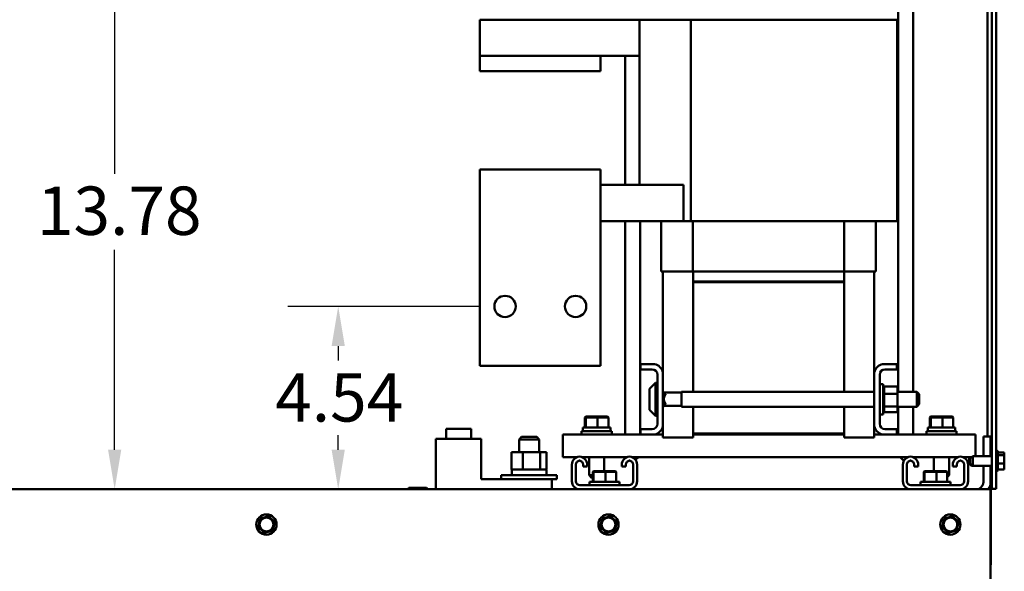
# Model space of a CAD drawing. Units: inches. Extents: x 0.05 to 2.15, y 0.02 to 1.67.
# Drawn here: x 1.43 to 1.67, y 0.6 to 0.74 of the extents above; entities that cross this region are included whole.
import ezdxf

# ---------------------------------------------------------------- set-up
doc = ezdxf.new("R2010")
doc.units = ezdxf.units.IN
doc.header["$LTSCALE"] = 0.1
doc.header["$MEASUREMENT"] = 0
doc.layers.add('Dimension (ANSI)', color=7, linetype='Continuous', lineweight=25)
doc.layers.add('Visible (ANSI)', color=7, linetype='Continuous', lineweight=50)
doc.styles.add('Note Text (ANSI)', font='tahoma.ttf')
doc.dimstyles.new('Default (ANSI)', dxfattribs={"dimscale": 0.1, "dimtxt": 0.1200000047683716, "dimasz": 0.0984251946210861, "dimexe": 0.125, "dimexo": 0.0625, "dimgap": 0.031496062992126, "dimtad": 0, "dimtih": 1, "dimtoh": 1, "dimrnd": 1e-08, "dimzin": 0, "dimdsep": 46, "dimtxsty": 'Note Text (ANSI)', "dimcen": 0.09, "dimdle": 0.3937007874015748, "dimclrd": 256, "dimclre": 256, "dimclrt": 256, "dimadec": 0, "dimazin": 1, "dimtfac": 1, "dimtofl": 0, "dimtmove": 0, "dimatfit": 3, "dimfxl": 1, "dimtolj": 1, "dimtzin": 4, "dimlwd": -1, "dimlwe": -1, "dimarcsym": 0})

# ---------------------------------------------------------------- blocks, each defined once
blk = doc.blocks.new('*D47')
at = {"layer": 'Defpoints', "color": 0, "transparency": 16777216}
for p in [(1.504262043805544, 0.66838755285362), (1.545704707875859, 0.66838755285362), (1.504262043805544, 0.6229875528536195)]:
    blk.add_point(p, dxfattribs=at)
at = {"layer": 'Dimension (ANSI)', "transparency": 16777216}
for p, q in [((1.539454707875859, 0.66838755285362), (1.491762043805544, 0.66838755285362)), ((1.504262043805544, 0.6585450333915112), (1.504262043805544, 0.6549620754464489)), ((1.504262043805544, 0.632830072315728), (1.504262043805544, 0.6364130302607914))]:
    blk.add_line(p, q, dxfattribs=at)
for points in [[(1.502621623895193, 0.6585450333915112), (1.505902463715895, 0.6585450333915112), (1.504262043805544, 0.66838755285362)], [(1.502621623895193, 0.632830072315728), (1.505902463715895, 0.632830072315728), (1.504262043805544, 0.6229875528536195)]]:
    blk.add_solid(points, dxfattribs=at)
at = {"layer": 'Dimension (ANSI)', "transparency": 16777216, "insert": (1.488615300504503, 0.6518124691472357), "char_height": 0.0120000004768372, "attachment_point": 1, "style": 'Note Text (ANSI)'}
blk.add_mtext('\\A1;4.54', dxfattribs=at)
blk = doc.blocks.new('*D48')
at = {"layer": 'Defpoints', "color": 0, "transparency": 16777216}
for p in [(1.448738260673098, 0.7607875528536197), (1.545704707875843, 0.7607875528536197), (1.448738260673098, 0.6229875528536195)]:
    blk.add_point(p, dxfattribs=at)
at = {"layer": 'Dimension (ANSI)', "transparency": 16777216}
for p, q in [((1.539454707875844, 0.7607875528536197), (1.436238260673098, 0.7607875528536197)), ((1.448738260673098, 0.750945033391511), (1.448738260673098, 0.7013111687638859)), ((1.448738260673098, 0.632830072315728), (1.448738260673098, 0.6824639369433536))]:
    blk.add_line(p, q, dxfattribs=at)
for points in [[(1.447097840762746, 0.750945033391511), (1.450378680583449, 0.750945033391511), (1.448738260673098, 0.7607875528536197)], [(1.447097840762746, 0.632830072315728), (1.450378680583449, 0.632830072315728), (1.448738260673098, 0.6229875528536195)]]:
    blk.add_solid(points, dxfattribs=at)
at = {"layer": 'Dimension (ANSI)', "transparency": 16777216, "insert": (1.429428656269649, 0.6981615624646726), "char_height": 0.0120000004768372, "attachment_point": 1, "style": 'Note Text (ANSI)'}
blk.add_mtext('\\A1;13.78', dxfattribs=at)

msp = doc.modelspace()

# ---------------------------------------------------------------- linework, layer by layer
at = {"layer": 'Visible (ANSI)'}
for p, q in [((1.66658700487695, 0.6231375528536206), (1.66658700487695, 1.010921018081136)), ((1.66763300487695, 1.010921018081136), (1.66763300487695, 0.6231375528536206)), ((1.66554100487685, 0.6361125528536195), (1.66554100487685, 0.8162325528536204)), ((1.647072004876906, 0.7806431773095852), (1.647072004876906, 0.6471725528536194)), ((1.643322004876906, 0.7738375528536193), (1.643322004876906, 0.6471725528536194)), ((1.579099287229931, 0.7395875528536192), (1.539404707875844, 0.7395875528536192)), ((1.539404707875844, 0.7395875528536192), (1.539404707875844, 0.7305875528536192)), ((1.579099287229943, 0.7395875528536191), (1.579099287229943, 0.6985875528536196)), ((1.583614477085226, 0.7395875528536191), (1.579099287229943, 0.7395875528536191)), ((1.583614477085225, 0.7395875528536191), (1.591850519066328, 0.7395875528536191)), ((1.591850519066328, 0.7395875528536191), (1.591850519066326, 0.6895875528536194)), ((1.591850519066328, 0.7395875528536191), (1.629850949285191, 0.7395875528536191)), ((1.630739283105186, 0.7395875528536191), (1.629850949285191, 0.7395875528536191)), ((1.630739283105186, 0.7395875528536191), (1.638534200557755, 0.7395875528536191)), ((1.643049390412425, 0.7395875528536191), (1.638534200557755, 0.7395875528536191)), ((1.643049390412425, 0.7395875528536191), (1.643049390412425, 0.6895875528536194)), ((1.539404707875848, 0.7305875528536192), (1.569404707875848, 0.7305875528536192)), ((1.539404707875848, 0.7305875528536192), (1.539404707875848, 0.7267875528536193)), ((1.579099287229931, 0.7305875528536192), (1.569404707875844, 0.7305875528536192)), ((1.569404707875848, 0.7267875528536193), (1.569404707875848, 0.7305875528536192)), ((1.575522004876907, 0.7305875528536196), (1.575522004876907, 0.6985875528536196)), ((1.569404707875848, 0.7267875528536193), (1.539404707875848, 0.7267875528536193)), ((1.539404707875859, 0.6947875528536195), (1.539404707875855, 0.7023875528536193)), ((1.539404707875855, 0.7023875528536193), (1.569404707875855, 0.7023875528536193)), ((1.569404707875855, 0.7023875528536193), (1.569404707875858, 0.6947875528536195)), ((1.569404707875858, 0.6985875528536193), (1.59001799518956, 0.6985875528536196)), ((1.59001799518956, 0.6895875528536194), (1.59001799518956, 0.6985875528536196)), ((1.539404707875859, 0.6947875528536195), (1.539404707875858, 0.6536875528536197)), ((1.569404707875858, 0.6536875528536197), (1.569404707875858, 0.6947875528536195)), ((1.569404707875857, 0.6895875528536194), (1.59001799518956, 0.6895875528536194)), ((1.575522004876907, 0.6895875528536194), (1.575522004876907, 0.6365875528536197)), ((1.579272004876906, 0.6895875528536194), (1.579272004876906, 0.6365875528536197)), ((1.58449700487692, 0.6770875528536195), (1.58449700487692, 0.68958755285362)), ((1.59001799518956, 0.6895875528536194), (1.591850519066326, 0.6895875528536194)), ((1.591850519066326, 0.6895875528536194), (1.62985094928519, 0.6895875528536194)), ((1.592363899864801, 0.6770875528536195), (1.592363899864801, 0.68958755285362)), ((1.630739283105186, 0.6895875528536194), (1.62985094928519, 0.6895875528536194)), ((1.629930109889039, 0.6770875528536195), (1.62993010988904, 0.68958755285362)), ((1.630739283105186, 0.6895875528536194), (1.638534200557755, 0.6895875528536194)), ((1.637797004876919, 0.6770875528536195), (1.63779700487692, 0.68958755285362)), ((1.643049390412425, 0.6895875528536194), (1.638534200557755, 0.6895875528536194)), ((1.584831245281999, 0.6770875528536195), (1.58449700487692, 0.6770875528536195)), ((1.584831245281999, 0.6770875528536195), (1.592363899864801, 0.6770875528536195)), ((1.58489700487692, 0.6770875528536195), (1.58489700487692, 0.6520135917215432)), ((1.592363899864801, 0.6770875528536195), (1.629930109889039, 0.6770875528536195)), ((1.59239700487692, 0.6745875528536195), (1.59239700487692, 0.6770875528536195)), ((1.62989700487692, 0.6770875528536195), (1.62989700487692, 0.6745875528536195)), ((1.629930109889039, 0.6770875528536195), (1.637462764471842, 0.6770875528536195)), ((1.63739700487692, 0.6770875528536195), (1.63739700487692, 0.6520135917215433)), ((1.637797004876919, 0.6770875528536195), (1.637462764471842, 0.6770875528536195)), ((1.59239700487692, 0.6745875528536195), (1.62989700487692, 0.6745875528536195)), ((1.59239700487692, 0.6745875528536197), (1.62959700487692, 0.6745875528536197)), ((1.59239700487692, 0.6745875528536197), (1.59239700487692, 0.6743875528536197)), ((1.59239700487692, 0.6743875528536197), (1.62959700487692, 0.6743875528536197)), ((1.59239700487692, 0.6743875528536197), (1.62989700487692, 0.6743875528536197)), ((1.59239700487692, 0.6471725528536197), (1.59239700487692, 0.6743875528536197)), ((1.62959700487692, 0.6745875528536197), (1.62959700487692, 0.6743875528536197)), ((1.629897004876919, 0.6745875528536195), (1.629897004876919, 0.67438755285362)), ((1.62989700487692, 0.6743875528536197), (1.62989700487692, 0.6471725528536197)), ((1.539404707875858, 0.6536875528536197), (1.569404707875858, 0.6536875528536197)), ((1.579297004876923, 0.6527475528536197), (1.579297004876923, 0.6540875528536197)), ((1.579297004876923, 0.6540875528536197), (1.582823043744846, 0.6540875528536197)), ((1.639470966008999, 0.6540875528536196), (1.642997004876924, 0.6540875528536196)), ((1.642997004876924, 0.6540875528536196), (1.642997004876924, 0.6527475528536196)), ((1.582257004876924, 0.6527475528536197), (1.579297004876923, 0.6527475528536197)), ((1.583557004876922, 0.6392275528536198), (1.583557004876922, 0.6514475528536198)), ((1.584897004876922, 0.652013591721543), (1.584897004876922, 0.6386615139856965)), ((1.637397004876924, 0.6386615139856966), (1.637397004876924, 0.652013591721543)), ((1.638737004876924, 0.6514475528536198), (1.638737004876924, 0.6392275528536198)), ((1.642997004876924, 0.6527475528536196), (1.640037004876924, 0.6527475528536197)), ((1.58173274080821, 0.6481282887849078), (1.58305700487692, 0.6494525528536196)), ((1.58305700487692, 0.6494525528536196), (1.58305700487692, 0.64122255285362)), ((1.583557004876921, 0.6494525528536196), (1.58305700487692, 0.6494525528536196)), ((1.638737004876921, 0.6490875528536196), (1.639587004876921, 0.6490875528536196)), ((1.639587004876921, 0.6490875528536196), (1.639587004876921, 0.6415875528536197)), ((1.639847004876921, 0.6485681159691558), (1.639587004876921, 0.6485681159691558)), ((1.639847004876921, 0.6485672245596242), (1.639587004876921, 0.6485672245596242)), ((1.639847004876921, 0.6484908305087613), (1.639587004876921, 0.6484908305087613)), ((1.639847004876921, 0.6484839410313042), (1.639587004876921, 0.6484839410313042)), ((1.639847004876921, 0.6482923663564583), (1.639587004876921, 0.6482923663564583)), ((1.639847004876921, 0.648279743569831), (1.639587004876921, 0.648279743569831)), ((1.639847004876921, 0.6485681159691558), (1.639847004876921, 0.6485672245596242)), ((1.639847004876921, 0.6485319283976542), (1.639847004876921, 0.6485672245596242)), ((1.639847004876921, 0.6485319283976541), (1.639847004876921, 0.6484908305087613)), ((1.643137004876921, 0.6485319283976541), (1.639847004876921, 0.6485319283976541)), ((1.639847004876921, 0.6484908305087612), (1.639847004876921, 0.6484839410313042)), ((1.639847004876921, 0.6482923663564581), (1.639847004876921, 0.6484839410313042)), ((1.639847004876921, 0.6482923663564583), (1.639847004876921, 0.648279743569831)), ((1.639847004876921, 0.6479803503783196), (1.639847004876921, 0.6482797435698308)), ((1.643137004876922, 0.6467165694479897), (1.643137004876921, 0.6485319283976541)), ((1.581557004876921, 0.6429710809910435), (1.581557004876921, 0.6477040247161959)), ((1.584897004876921, 0.6471725528536199), (1.584957004876921, 0.6471725528536199)), ((1.585557004876921, 0.6465725528536196), (1.584957004876921, 0.6471725528536199)), ((1.584957004876921, 0.6471725528536199), (1.584957004876921, 0.6435025528536197)), ((1.589477004876921, 0.6469875528536198), (1.585142004876921, 0.6469875528536198)), ((1.585557004876921, 0.646431753475078), (1.585557004876921, 0.6465725528536196)), ((1.589477004876921, 0.6471725528536199), (1.589477004876921, 0.6435025528536197)), ((1.589477004876921, 0.6471725528536199), (1.637397004876921, 0.6471725528536197)), ((1.639847004876922, 0.6479803503783196), (1.639587004876921, 0.6479803503783196)), ((1.639847004876922, 0.647962479369133), (1.639587004876921, 0.647962479369133)), ((1.639847004876922, 0.6475667731734048), (1.639587004876922, 0.6475667731734048)), ((1.639847004876922, 0.6475443407145198), (1.639587004876922, 0.6475443407145198)), ((1.639847004876922, 0.6470675282817618), (1.639587004876922, 0.6470675282817618)), ((1.639847004876922, 0.6470413964399933), (1.639587004876922, 0.6470413964399933)), ((1.639847004876922, 0.6465018014045965), (1.639587004876922, 0.6465018014045965)), ((1.639847004876922, 0.6464729744119686), (1.639587004876922, 0.6464729744119686)), ((1.639847004876922, 0.6458913331085352), (1.639587004876922, 0.6458913331085352)), ((1.639847004876922, 0.6458609187702083), (1.639587004876922, 0.6458609187702083)), ((1.639847004876922, 0.6479803503783196), (1.639847004876922, 0.647962479369133)), ((1.639847004876922, 0.6475667731734048), (1.639847004876922, 0.647962479369133)), ((1.639847004876922, 0.6475667731734048), (1.639847004876922, 0.6475443407145198)), ((1.639847004876922, 0.6470675282817618), (1.639847004876922, 0.6475443407145198)), ((1.639847004876922, 0.6470675282817615), (1.639847004876922, 0.6470413964399933)), ((1.639847004876922, 0.6469045653049541), (1.639847004876922, 0.6470413964399933)), ((1.639847004876922, 0.6469045653049541), (1.639847004876922, 0.6467165694479897)), ((1.639847004876922, 0.6467165694479897), (1.639847004876922, 0.6465018014045965)), ((1.643137004876922, 0.6467165694479897), (1.639847004876922, 0.6467165694479897)), ((1.639847004876922, 0.6465018014045965), (1.639847004876922, 0.6464729744119686)), ((1.639847004876922, 0.6463472383965319), (1.639847004876922, 0.6464729744119686)), ((1.639847004876922, 0.6463472383965319), (1.639847004876922, 0.6460664204794793)), ((1.639847004876922, 0.6458913331085352), (1.639847004876922, 0.6460664204794793)), ((1.639847004876922, 0.6458913331085352), (1.639847004876922, 0.6458609187702085)), ((1.639847004876922, 0.6452595833478413), (1.639847004876922, 0.6458609187702085)), ((1.643137004876921, 0.6471725528536197), (1.647977004876921, 0.6471725528536197)), ((1.643137004876922, 0.643522193903955), (1.643137004876922, 0.6467165694479897)), ((1.647977004876921, 0.6435025528536195), (1.647977004876921, 0.6471725528536197)), ((1.64857700487692, 0.6465725528536196), (1.647977004876921, 0.6471725528536197)), ((1.64857700487692, 0.6465725528536196), (1.64857700487692, 0.6441025528536195)), ((1.584897004876921, 0.6435025528536197), (1.584957004876921, 0.6435025528536197)), ((1.585557004876921, 0.6441025528536196), (1.584957004876921, 0.6435025528536197)), ((1.589477004876921, 0.6436875528536196), (1.585142004876921, 0.6436875528536196)), ((1.585557004876921, 0.6441025528536196), (1.585557004876921, 0.6442433522321612)), ((1.589477004876921, 0.6435025528536197), (1.637397004876921, 0.6435025528536195)), ((1.59239700487692, 0.6368875528536198), (1.59239700487692, 0.6435025528536195)), ((1.62989700487692, 0.6435025528536195), (1.62989700487692, 0.6368875528536198)), ((1.639847004876922, 0.6452595833478413), (1.639587004876922, 0.6452595833478413)), ((1.639847004876922, 0.6452287504697808), (1.639587004876922, 0.6452287504697808)), ((1.639847004876922, 0.6446308299115286), (1.639587004876922, 0.6446308299115286)), ((1.639847004876922, 0.6446007633839469), (1.639587004876922, 0.6446007633839469)), ((1.639847004876922, 0.6440292354415456), (1.639587004876922, 0.6440292354415456)), ((1.639847004876922, 0.6440010907042363), (1.639587004876922, 0.6440010907042363)), ((1.639847004876922, 0.6434779188759957), (1.639587004876922, 0.6434779188759957)), ((1.639847004876922, 0.64345277751543), (1.639587004876922, 0.64345277751543)), ((1.639847004876922, 0.6452595833478413), (1.639847004876922, 0.6452287504697808)), ((1.639847004876922, 0.6446308299115286), (1.639847004876922, 0.6452287504697808)), ((1.639847004876922, 0.6446308299115286), (1.639847004876922, 0.644600763383947)), ((1.639847004876922, 0.6440292354415454), (1.639847004876922, 0.6446007633839469)), ((1.639847004876922, 0.6440292354415454), (1.639847004876922, 0.6440010907042363)), ((1.639847004876922, 0.6440010907042363), (1.639847004876922, 0.643522193903955)), ((1.639847004876922, 0.643522193903955), (1.639847004876922, 0.6435056648424698)), ((1.643137004876922, 0.643522193903955), (1.639847004876922, 0.643522193903955)), ((1.639847004876922, 0.6434779188759957), (1.639847004876922, 0.6435056648424698)), ((1.639847004876922, 0.6434779188759957), (1.639847004876922, 0.64345277751543)), ((1.639847004876922, 0.64345277751543), (1.639847004876922, 0.6432855257336866)), ((1.639847004876922, 0.6429980670013113), (1.639847004876922, 0.6432855257336865)), ((1.643137004876921, 0.6421431773095853), (1.643137004876922, 0.643522193903955)), ((1.643137004876921, 0.6435025528536195), (1.64797700487692, 0.6435025528536195)), ((1.643322004876906, 0.6435025528536195), (1.643322004876906, 0.6365875528536197)), ((1.647072004876906, 0.6435025528536193), (1.647072004876906, 0.6365875528536197)), ((1.64857700487692, 0.6441025528536195), (1.64797700487692, 0.6435025528536195)), ((1.565741158969998, 0.6410575528536196), (1.565533906740261, 0.6408575528536197)), ((1.565533906740261, 0.6408575528536197), (1.565750194123565, 0.6408575528536197)), ((1.565533906740261, 0.6383775528536197), (1.565533906740261, 0.6408575528536197)), ((1.565942052233494, 0.6410575528536196), (1.565741158969998, 0.6410575528536196)), ((1.565942052233494, 0.6410575528536196), (1.565750194123565, 0.6408575528536197)), ((1.565750194123565, 0.6408575528536197), (1.568662087951351, 0.6408575528536197)), ((1.565750194123565, 0.6383775528536197), (1.565750194123565, 0.6408575528536197)), ((1.568646693831543, 0.6410575528536196), (1.565942052233494, 0.6410575528536196)), ((1.571150442166096, 0.6410575528536196), (1.568646693831543, 0.6410575528536196)), ((1.568646693831543, 0.6410575528536196), (1.568662087951351, 0.6408575528536197)), ((1.568662087951351, 0.6408575528536197), (1.571357694395832, 0.6408575528536197)), ((1.568662087951351, 0.6383775528536197), (1.568662087951351, 0.6408575528536197)), ((1.571150442166096, 0.6410575528536196), (1.571357694395832, 0.6408575528536197)), ((1.571357694395832, 0.6383775528536197), (1.571357694395832, 0.6408575528536197)), ((1.58173274080821, 0.6425468169223318), (1.58305700487692, 0.64122255285362)), ((1.583557004876921, 0.64122255285362), (1.58305700487692, 0.64122255285362)), ((1.638737004876921, 0.6415875528536197), (1.639587004876921, 0.6415875528536197)), ((1.639847004876922, 0.6429980670013113), (1.639587004876921, 0.6429980670013113)), ((1.639847004876922, 0.642976895185876), (1.639587004876921, 0.642976895185876)), ((1.639847004876921, 0.6426081202559323), (1.639587004876921, 0.6426081202559323)), ((1.639847004876921, 0.6425917316066215), (1.639587004876921, 0.6425917316066215)), ((1.639847004876921, 0.6423230640745988), (1.639587004876921, 0.6423230640745988)), ((1.639847004876921, 0.6423120883980146), (1.639587004876921, 0.6423120883980146)), ((1.639847004876921, 0.6421538530064987), (1.639587004876921, 0.6421538530064987)), ((1.639847004876921, 0.6421487120917369), (1.639587004876921, 0.6421487120917369)), ((1.639847004876921, 0.6421069897380836), (1.639587004876921, 0.6421069897380836)), ((1.639847004876922, 0.6429980670013113), (1.639847004876922, 0.642976895185876)), ((1.639847004876922, 0.6426081202559323), (1.639847004876922, 0.642976895185876)), ((1.639847004876922, 0.6426081202559323), (1.639847004876922, 0.6425917316066215)), ((1.639847004876921, 0.6423230640745988), (1.639847004876921, 0.6425917316066215)), ((1.639847004876921, 0.6423230640745988), (1.639847004876921, 0.6423120883980145)), ((1.639847004876921, 0.6421538530064987), (1.639847004876921, 0.6423120883980146)), ((1.639847004876921, 0.6421538530064987), (1.639847004876921, 0.6421487120917369)), ((1.639847004876921, 0.6421069897380836), (1.639847004876921, 0.6421487120917365)), ((1.643137004876921, 0.6421431773095853), (1.639847004876921, 0.6421431773095853)), ((1.651392363278857, 0.6410575528536196), (1.651185111049121, 0.6408575528536197)), ((1.651185111049121, 0.6408575528536197), (1.651401398432426, 0.6408575528536197)), ((1.651185111049121, 0.6383775528536197), (1.651185111049121, 0.6408575528536197)), ((1.651593256542352, 0.6410575528536196), (1.651392363278857, 0.6410575528536196)), ((1.651593256542352, 0.6410575528536196), (1.651401398432426, 0.6408575528536197)), ((1.651401398432426, 0.6408575528536197), (1.65431329226021, 0.6408575528536197)), ((1.651401398432426, 0.6383775528536197), (1.651401398432426, 0.6408575528536197)), ((1.654297898140403, 0.6410575528536196), (1.651593256542352, 0.6410575528536196)), ((1.656801646474956, 0.6410575528536196), (1.654297898140403, 0.6410575528536196)), ((1.654297898140403, 0.6410575528536196), (1.65431329226021, 0.6408575528536197)), ((1.65431329226021, 0.6408575528536197), (1.657008898704691, 0.6408575528536197)), ((1.65431329226021, 0.6383775528536197), (1.65431329226021, 0.6408575528536197)), ((1.656801646474956, 0.6410575528536196), (1.657008898704691, 0.6408575528536197)), ((1.657008898704691, 0.6383775528536197), (1.657008898704691, 0.6408575528536197)), ((1.565030800568046, 0.6383775528536197), (1.571860800568048, 0.6383775528536197)), ((1.565030800568047, 0.6383775528536197), (1.565030800568047, 0.6381039284674248)), ((1.571860800568046, 0.6383775528536197), (1.571860800568046, 0.6374375528536196)), ((1.58489700487692, 0.6386615139856971), (1.58489700487692, 0.6358375528536199)), ((1.63739700487692, 0.6386615139856971), (1.63739700487692, 0.6358375528536199)), ((1.650682004876906, 0.6383775528536197), (1.657512004876906, 0.6383775528536197)), ((1.650682004876906, 0.6383775528536197), (1.650682004876906, 0.6381039284674248)), ((1.657512004876906, 0.6383775528536197), (1.657512004876906, 0.6374375528536196)), ((1.537267004876852, 0.6379875528536201), (1.531067004876852, 0.6379875528536201)), ((1.531067004876852, 0.6354875528536204), (1.531067004876852, 0.6379875528536201)), ((1.537267004876852, 0.6354875528536204), (1.537267004876852, 0.6379875528536201)), ((1.549767004876851, 0.6359875528536201), (1.549167004876851, 0.6353875528536203)), ((1.549767004876851, 0.6359875528536201), (1.553567004876851, 0.6359875528536201)), ((1.553567004876851, 0.6359875528536201), (1.554167004876851, 0.6353875528536203)), ((1.56004580056805, 0.6339075528536197), (1.560045800568048, 0.6365875528536197)), ((1.579297004876909, 0.6365875528536197), (1.560045800568048, 0.6365875528536197)), ((1.572195800568048, 0.6374375528536196), (1.564695800568046, 0.6374375528536196)), ((1.564695800568046, 0.6374375528536196), (1.564695800568046, 0.6365875528536196)), ((1.572195800568048, 0.6374375528536196), (1.572195800568048, 0.6365875528536196)), ((1.579297004876923, 0.6365875528536197), (1.579297004876923, 0.6379275528536201)), ((1.579297004876923, 0.6379275528536201), (1.582257004876922, 0.6379275528536197)), ((1.582823043744846, 0.6365875528536197), (1.579297004876923, 0.6365875528536197)), ((1.584897004876909, 0.6365875528536197), (1.582823043744831, 0.6365875528536197)), ((1.58489700487692, 0.6358375528536199), (1.59239700487692, 0.6358375528536199)), ((1.59239700487692, 0.6368875528536201), (1.59239700487692, 0.6358375528536199)), ((1.62989700487692, 0.6368875528536198), (1.59239700487692, 0.6368875528536198)), ((1.592397004876912, 0.6365875528536196), (1.62989700487691, 0.6365875528536196)), ((1.629897004876919, 0.6368875528536201), (1.629897004876919, 0.6358375528536199)), ((1.629897004876919, 0.6358375528536199), (1.63739700487692, 0.6358375528536199)), ((1.639470966008985, 0.6365875528536197), (1.637397004876909, 0.6365875528536197)), ((1.642997004876924, 0.6365875528536197), (1.639470966008999, 0.6365875528536197)), ((1.640037004876924, 0.6379275528536197), (1.642997004876924, 0.6379275528536197)), ((1.642997004876924, 0.6379275528536197), (1.642997004876924, 0.6365875528536197)), ((1.662497004876909, 0.6365875528536197), (1.642997004876909, 0.6365875528536197)), ((1.657847004876906, 0.6374375528536196), (1.650347004876906, 0.6374375528536196)), ((1.650347004876906, 0.6374375528536196), (1.650347004876906, 0.6365875528536196)), ((1.657847004876906, 0.6374375528536196), (1.657847004876906, 0.6365875528536196)), ((1.662497004876909, 0.6365875528536197), (1.662497004876909, 0.6339075528536197)), ((1.664497004876944, 0.6312425528536206), (1.664497004876944, 0.6361125528536192)), ((1.666287004876943, 0.6361125528536192), (1.664497004876944, 0.6361125528536192)), ((1.666287004876943, 0.6361125528536192), (1.666287004876943, 0.6312425528536206)), ((1.528537004876854, 0.6229875528536201), (1.528537004876854, 0.6354875528536204)), ((1.539787004876854, 0.6354875528536204), (1.528537004876854, 0.6354875528536204)), ((1.539787004876854, 0.62548755285362), (1.539787004876854, 0.6354875528536204)), ((1.554167004876851, 0.6353875528536203), (1.549167004876851, 0.6353875528536203)), ((1.549167004876851, 0.6322175528536202), (1.549167004876851, 0.6353875528536203)), ((1.554167004876851, 0.6322175528536202), (1.554167004876851, 0.6353875528536203)), ((1.56004580056805, 0.6339075528536197), (1.56004580056805, 0.6309875528536196)), ((1.662497004876909, 0.6339075528536197), (1.662497004876909, 0.6312425528536206)), ((1.550070241245664, 0.6322175528536202), (1.547329165556273, 0.6322175528536202)), ((1.547329165556273, 0.6322175528536202), (1.547329165556273, 0.6278875528536201)), ((1.554408080566242, 0.6322175528536202), (1.550070241245664, 0.6322175528536202)), ((1.550070241245664, 0.6322175528536202), (1.550070241245664, 0.6278875528536201)), ((1.556004844197428, 0.6322175528536202), (1.554408080566242, 0.6322175528536202)), ((1.554408080566242, 0.6322175528536202), (1.554408080566242, 0.6278875528536202)), ((1.556004844197428, 0.6322175528536202), (1.556004844197428, 0.6278875528536202)), ((1.56004580056805, 0.6309875528536196), (1.563591034331556, 0.6309875528536196)), ((1.564782975422262, 0.6309875528536196), (1.575991034331558, 0.6309875528536196)), ((1.566570800568048, 0.6309875528536196), (1.566570800568048, 0.6264775528536198)), ((1.570320800568048, 0.6309875528536196), (1.570320800568048, 0.6275175528536191)), ((1.575984458761227, 0.6309850989692981), (1.575982004876906, 0.6309875528536196)), ((1.577182975422261, 0.6309875528536196), (1.645791034331556, 0.6309875528536196)), ((1.57810820507745, 0.630283753054164), (1.578812004876906, 0.6309875528536196)), ((1.644572004876906, 0.6301975528536197), (1.643782004876906, 0.6309875528536196)), ((1.646982975422262, 0.6309875528536196), (1.658191034331558, 0.6309875528536196)), ((1.652222004876906, 0.6309875528536196), (1.652222004876906, 0.6275175528536191)), ((1.655972004876906, 0.6309875528536196), (1.655972004876906, 0.6264775528536198)), ((1.659382975422261, 0.6309875528536196), (1.661578004876909, 0.6309875528536196)), ((1.660933004876897, 0.6306425528536213), (1.661278004876896, 0.6309875528536196)), ((1.661233004876948, 0.6306425528536207), (1.661833004876948, 0.6312425528536206)), ((1.661533004876898, 0.6309875528536196), (1.661533004876898, 0.6309425528536206)), ((1.661833004876948, 0.6312425528536206), (1.661833004876948, 0.6288325528536208)), ((1.661833004876948, 0.6312425528536206), (1.666587004876948, 0.6312425528536206)), ((1.667933004876948, 0.6325575528536209), (1.667933004876948, 0.6275175528536207)), ((1.668083004876948, 0.6322977452324853), (1.668083004876948, 0.627777360474756)), ((1.669683004876948, 0.6321266712298383), (1.668083004876948, 0.6321266712298383)), ((1.669683004876948, 0.6314916401941355), (1.668083004876948, 0.6314916401941355)), ((1.669683004876948, 0.6320415105708241), (1.669683004876948, 0.6321266712298383)), ((1.669683004876946, 0.6319316712546872), (1.669683004876946, 0.6320415105708241)), ((1.669683004876948, 0.6314916401941355), (1.669683004876948, 0.6315768008531493)), ((1.669683004876948, 0.6312114795599705), (1.669683004876948, 0.6314916401941355)), ((1.562287004876948, 0.6249875528536192), (1.562287004876948, 0.6291125528536191)), ((1.563287004876948, 0.6291125528536192), (1.563287004876948, 0.6249875528536192)), ((1.56408700487695, 0.6301125528536194), (1.564287004876948, 0.6301125528536194)), ((1.565087004876948, 0.6286125528536192), (1.565087004876948, 0.6291125528536192)), ((1.56608700487695, 0.6286125528536192), (1.565087004876948, 0.6286125528536192)), ((1.56608700487695, 0.6291125528536191), (1.56608700487695, 0.6286125528536192)), ((1.57468700487695, 0.6286125528536192), (1.57468700487695, 0.629112552853619)), ((1.575687004876948, 0.6286125528536192), (1.57468700487695, 0.6286125528536192)), ((1.575687004876948, 0.6291125528536192), (1.575687004876948, 0.6286125528536192)), ((1.57648700487695, 0.6301125528536194), (1.576687004876948, 0.6301125528536194)), ((1.57748700487695, 0.6249875528536192), (1.57748700487695, 0.6291125528536192)), ((1.578487004876948, 0.6291125528536191), (1.578487004876948, 0.6249875528536192)), ((1.644487004876948, 0.6249875528536191), (1.644487004876948, 0.6291125528536191)), ((1.644806893273471, 0.6301975528536197), (1.644572004876906, 0.6301975528536197)), ((1.645487004876948, 0.6291125528536191), (1.645487004876948, 0.6249875528536191)), ((1.64628700487695, 0.6301125528536193), (1.646487004876948, 0.6301125528536193)), ((1.647287004876948, 0.628612552853619), (1.647287004876948, 0.6291125528536191)), ((1.64828700487695, 0.628612552853619), (1.647287004876948, 0.628612552853619)), ((1.64828700487695, 0.6291125528536191), (1.64828700487695, 0.628612552853619)), ((1.65688700487695, 0.628612552853619), (1.65688700487695, 0.6291125528536186)), ((1.657887004876948, 0.628612552853619), (1.65688700487695, 0.628612552853619)), ((1.657887004876948, 0.6291125528536191), (1.657887004876948, 0.628612552853619)), ((1.658687004876949, 0.6301125528536193), (1.658887004876948, 0.6301125528536193)), ((1.65968700487695, 0.6249875528536191), (1.65968700487695, 0.6291125528536191)), ((1.660687004876948, 0.6291125528536191), (1.660687004876948, 0.6249875528536191)), ((1.660933004876897, 0.6294325528536211), (1.660933004876897, 0.6306425528536213)), ((1.660933004876897, 0.6294325528536211), (1.661533004876897, 0.628832552853621)), ((1.661233004876948, 0.6294325528536207), (1.661233004876948, 0.6306425528536207)), ((1.661233004876948, 0.6294325528536207), (1.661833004876948, 0.6288325528536208)), ((1.661533004876898, 0.6291325528536209), (1.661533004876897, 0.628832552853621)), ((1.661533004876897, 0.628832552853621), (1.661833004876896, 0.628832552853621)), ((1.661833004876948, 0.6288325528536208), (1.666587004876948, 0.6288325528536208)), ((1.664497004876944, 0.6247775528536192), (1.664497004876944, 0.6288325528536208)), ((1.666287004876943, 0.6288325528536208), (1.666287004876943, 0.6248675528536145)), ((1.669683004876948, 0.629402521817918), (1.668083004876948, 0.629402521817918)), ((1.669683004876946, 0.6303924232551587), (1.669683004876946, 0.6308675838644743)), ((1.669683004876948, 0.629402521817918), (1.669683004876948, 0.6296826824520827)), ((1.669683004876948, 0.6292075218427672), (1.669683004876948, 0.629402521817918)), ((1.669683004876946, 0.6284983048540921), (1.669683004876946, 0.6288636261472708)), ((1.544767004876851, 0.6265375528536202), (1.558567004876851, 0.6265375528536202)), ((1.544767004876851, 0.62548755285362), (1.544767004876851, 0.6265375528536202)), ((1.547329165556273, 0.6278875528536201), (1.547748155369735, 0.6278875528536201)), ((1.547367004876851, 0.6266875528536202), (1.547367004876851, 0.6277375528536201)), ((1.547748155369735, 0.6278875528536202), (1.549474385786538, 0.6278875528536202)), ((1.549474385786538, 0.6278875528536201), (1.550070241245664, 0.6278875528536201)), ((1.550070241245664, 0.6278875528536201), (1.551101315174861, 0.6278875528536201)), ((1.551101315174861, 0.6278875528536202), (1.553430976177879, 0.6278875528536202)), ((1.553430976177879, 0.6278875528536202), (1.554408080566242, 0.6278875528536202)), ((1.554408080566242, 0.6278875528536202), (1.554718816229538, 0.6278875528536202)), ((1.554718816229538, 0.6278875528536202), (1.555801457625729, 0.6278875528536202)), ((1.555801457625729, 0.6278875528536202), (1.555806261956071, 0.6278875528536202)), ((1.555806261956071, 0.6278875528536202), (1.55581700463896, 0.6278875528536202)), ((1.55581700463896, 0.6278875528536202), (1.556004844197428, 0.6278875528536202)), ((1.555949004865933, 0.6266875528536202), (1.555949004865933, 0.6277375528536204)), ((1.555954119952116, 0.6266875528536202), (1.555954119952116, 0.6277375528536204)), ((1.555967004876851, 0.6266875528536202), (1.555967004876851, 0.6277375528536204)), ((1.558567004876851, 0.6254875528536203), (1.558567004876851, 0.6265375528536202)), ((1.566570800568048, 0.6264775528536198), (1.567475111049121, 0.6264775528536198)), ((1.567170800568048, 0.6258775528536197), (1.566570800568048, 0.6264775528536198)), ((1.567682363278898, 0.6275175528536191), (1.567475111049163, 0.6273175528536191)), ((1.567475111049163, 0.6273175528536191), (1.567691398432465, 0.6273175528536191)), ((1.567475111049163, 0.6248375528536191), (1.567475111049163, 0.6273175528536191)), ((1.567883256542394, 0.6275175528536191), (1.567682363278898, 0.6275175528536191)), ((1.567883256542394, 0.6275175528536191), (1.567691398432465, 0.6273175528536191)), ((1.567691398432465, 0.6273175528536191), (1.570603292260251, 0.6273175528536191)), ((1.567691398432465, 0.6248375528536191), (1.567691398432465, 0.6273175528536191)), ((1.570587898140444, 0.6275175528536191), (1.567883256542394, 0.6275175528536191)), ((1.573091646474997, 0.6275175528536191), (1.570587898140444, 0.6275175528536191)), ((1.570587898140444, 0.6275175528536191), (1.570603292260251, 0.6273175528536191)), ((1.570603292260251, 0.6273175528536191), (1.573298898704733, 0.6273175528536191)), ((1.570603292260251, 0.6248375528536191), (1.570603292260251, 0.6273175528536191)), ((1.573091646474997, 0.6275175528536191), (1.573298898704733, 0.6273175528536191)), ((1.573298898704733, 0.6248375528536191), (1.573298898704733, 0.6273175528536191)), ((1.649882363278898, 0.6275175528536191), (1.649675111049162, 0.627317552853619)), ((1.649675111049162, 0.627317552853619), (1.649891398432465, 0.627317552853619)), ((1.649675111049162, 0.6248375528536191), (1.649675111049162, 0.627317552853619)), ((1.650083256542394, 0.627517552853619), (1.649882363278898, 0.6275175528536191)), ((1.650083256542394, 0.627517552853619), (1.649891398432465, 0.627317552853619)), ((1.649891398432465, 0.627317552853619), (1.652803292260252, 0.627317552853619)), ((1.649891398432465, 0.6248375528536191), (1.649891398432465, 0.627317552853619)), ((1.652787898140444, 0.627517552853619), (1.650083256542394, 0.627517552853619)), ((1.655291646474998, 0.627517552853619), (1.652787898140444, 0.627517552853619)), ((1.652787898140444, 0.627517552853619), (1.652803292260252, 0.627317552853619)), ((1.652803292260252, 0.627317552853619), (1.655498898704733, 0.627317552853619)), ((1.652803292260252, 0.6248375528536191), (1.652803292260252, 0.627317552853619)), ((1.655291646474998, 0.627517552853619), (1.655498898704733, 0.627317552853619)), ((1.655498898704733, 0.6248375528536191), (1.655498898704733, 0.627317552853619)), ((1.655498898704691, 0.6264775528536198), (1.655972004876906, 0.6264775528536198)), ((1.655498898704691, 0.6260044466814044), (1.655972004876906, 0.6264775528536198)), ((1.669683004876948, 0.6279484344774034), (1.668083004876948, 0.6279484344774034)), ((1.669683004876948, 0.6279484344774034), (1.669683004876948, 0.628143434452554)), ((1.557287004876855, 0.62548755285362), (1.539787004876854, 0.62548755285362)), ((1.557287004876855, 0.6229875528536201), (1.557287004876855, 0.62548755285362)), ((1.557287004876853, 0.6254875528536203), (1.558567004876851, 0.6254875528536203)), ((1.564287004876948, 0.6239875528536191), (1.57648700487695, 0.6239875528536191)), ((1.566637004876948, 0.6248375528536191), (1.574137004876948, 0.6248375528536191)), ((1.566637004876948, 0.6239875528536191), (1.566637004876948, 0.6248375528536191)), ((1.567475111049121, 0.6258775528536197), (1.567170800568048, 0.6258775528536197)), ((1.574137004876948, 0.6239875528536191), (1.574137004876948, 0.6248375528536191)), ((1.646487004876948, 0.6239875528536191), (1.658687004876949, 0.6239875528536191)), ((1.648837004876948, 0.6248375528536191), (1.656337004876948, 0.6248375528536191)), ((1.648837004876948, 0.6239875528536191), (1.648837004876948, 0.6248375528536191)), ((1.656337004876948, 0.6239875528536191), (1.656337004876948, 0.6248375528536191)), ((1.66628700487695, 0.6229875528536192), (1.306287004876949, 0.6229875528536192)), ((1.52155861444572, 0.6231875528536202), (1.52655861444572, 0.6231875528536202)), ((1.52155861444572, 0.6229875528536201), (1.52155861444572, 0.6231875528536202)), ((1.522298973529421, 0.6233875528536201), (1.521810461320365, 0.6233875528536201)), ((1.521810461320365, 0.6231875528536202), (1.521810461320365, 0.6233875528536201)), ((1.522827364286158, 0.6233875528536201), (1.522298973529421, 0.6233875528536201)), ((1.522298973529421, 0.6231875528536202), (1.522298973529421, 0.6233875528536201)), ((1.525309803879124, 0.6233875528536201), (1.522827364286158, 0.6233875528536201)), ((1.522827364286158, 0.6231875528536202), (1.522827364286158, 0.6233875528536201)), ((1.525907982094295, 0.6233875528536201), (1.525309803879124, 0.6233875528536201)), ((1.525309803879124, 0.6231875528536202), (1.525309803879124, 0.6233875528536201)), ((1.526217040838801, 0.6233875528536201), (1.525907982094295, 0.6233875528536201)), ((1.525907982094295, 0.6231875528536202), (1.525907982094295, 0.6233875528536201)), ((1.526217040838801, 0.6231875528536202), (1.526217040838801, 0.6233875528536201)), ((1.52655861444572, 0.6229875528536201), (1.52655861444572, 0.6231875528536202)), ((1.665841251197741, 0.6231375528536206), (1.666587004876849, 0.6231375528536206)), ((1.66628700487695, 0.6229875528536192), (1.66628700487695, 0.6194075528536191)), ((1.666306730021561, 0.6231375528536207), (1.666306730021561, 0.6042375528536207)), ((1.66763300487695, 0.6231375528536206), (1.66658700487695, 0.6231375528536206)), ((1.66628700487695, 0.5903175528536192), (1.66628700487695, 0.6194075528536191)), ((1.486640930362782, 0.616241510570824), (1.485143927799826, 0.6157768008531495)), ((1.486640930362782, 0.616241510570824), (1.486915264468479, 0.616326671229838)), ((1.486915264468479, 0.616326671229838), (1.487126182815436, 0.6161316712546872)), ((1.571585553149319, 0.616241510570824), (1.570088550586363, 0.6157768008531495)), ((1.571585553149319, 0.616241510570824), (1.571859887255016, 0.616326671229838)), ((1.571859887255016, 0.616326671229838), (1.572070805601974, 0.6161316712546872)), ((1.656485553149319, 0.616241510570824), (1.654988550586363, 0.6157768008531495)), ((1.656485553149319, 0.616241510570824), (1.656759887255016, 0.616326671229838)), ((1.656759887255016, 0.616326671229838), (1.656970805601974, 0.6161316712546872)), ((1.484396711316065, 0.6136025218179179), (1.484460127074804, 0.6138826824520827)), ((1.48480617793539, 0.6154114795599706), (1.484460127074804, 0.6138826824520827)), ((1.48480617793539, 0.6154114795599706), (1.484869593694129, 0.6156916401941352)), ((1.484869593694129, 0.6156916401941352), (1.485143927799826, 0.6157768008531495)), ((1.488277134517806, 0.6150675838644741), (1.487126182815436, 0.6161316712546872)), ((1.488078586245439, 0.613063626147271), (1.488424637106025, 0.6145924232551585)), ((1.488277134517806, 0.6150675838644741), (1.488488052864764, 0.6148725838893233)), ((1.488488052864764, 0.6148725838893233), (1.488424637106025, 0.6145924232551585)), ((1.569341334102601, 0.6136025218179179), (1.56940474986134, 0.6138826824520827)), ((1.569750800721926, 0.6154114795599706), (1.56940474986134, 0.6138826824520827)), ((1.569750800721926, 0.6154114795599706), (1.569814216480667, 0.6156916401941352)), ((1.569814216480667, 0.6156916401941352), (1.570088550586363, 0.6157768008531495)), ((1.573221757304342, 0.6150675838644741), (1.572070805601974, 0.6161316712546872)), ((1.573023209031974, 0.613063626147271), (1.573369259892561, 0.6145924232551585)), ((1.573221757304342, 0.6150675838644741), (1.573432675651301, 0.6148725838893233)), ((1.573432675651301, 0.6148725838893233), (1.573369259892561, 0.6145924232551585)), ((1.654241334102601, 0.6136025218179179), (1.65430474986134, 0.6138826824520827)), ((1.654650800721928, 0.6154114795599706), (1.65430474986134, 0.6138826824520827)), ((1.654650800721928, 0.6154114795599706), (1.654714216480666, 0.6156916401941352)), ((1.654714216480666, 0.6156916401941352), (1.654988550586363, 0.6157768008531495)), ((1.658121757304343, 0.6150675838644741), (1.656970805601974, 0.6161316712546872)), ((1.657923209031974, 0.613063626147271), (1.658269259892561, 0.6145924232551585)), ((1.658121757304343, 0.6150675838644741), (1.658332675651301, 0.6148725838893233)), ((1.658332675651301, 0.6148725838893233), (1.658269259892561, 0.6145924232551585)), ((1.484607629663023, 0.613407521842767), (1.484396711316065, 0.6136025218179179)), ((1.484607629663023, 0.613407521842767), (1.485758581365393, 0.6123434344525541)), ((1.48596949971235, 0.6121484344774033), (1.485758581365393, 0.6123434344525541)), ((1.486243833818046, 0.6122335951364172), (1.48596949971235, 0.6121484344774033)), ((1.486243833818046, 0.6122335951364172), (1.487740836381003, 0.612698304854092)), ((1.4880151704867, 0.6127834655131059), (1.487740836381003, 0.612698304854092)), ((1.488078586245439, 0.613063626147271), (1.4880151704867, 0.6127834655131059)), ((1.569552252449558, 0.613407521842767), (1.569341334102601, 0.6136025218179179)), ((1.569552252449558, 0.613407521842767), (1.570703204151929, 0.6123434344525541)), ((1.570914122498886, 0.6121484344774033), (1.570703204151929, 0.6123434344525541)), ((1.571188456604583, 0.6122335951364172), (1.570914122498886, 0.6121484344774033)), ((1.571188456604583, 0.6122335951364172), (1.572685459167539, 0.612698304854092)), ((1.572959793273235, 0.6127834655131059), (1.572685459167539, 0.612698304854092)), ((1.573023209031974, 0.613063626147271), (1.572959793273235, 0.6127834655131059)), ((1.654452252449559, 0.613407521842767), (1.654241334102601, 0.6136025218179179)), ((1.654452252449559, 0.613407521842767), (1.655603204151929, 0.6123434344525541)), ((1.655814122498886, 0.6121484344774033), (1.655603204151929, 0.6123434344525541)), ((1.656088456604583, 0.6122335951364172), (1.655814122498886, 0.6121484344774033)), ((1.656088456604583, 0.6122335951364172), (1.65758545916754, 0.612698304854092)), ((1.657859793273235, 0.6127834655131059), (1.65758545916754, 0.612698304854092)), ((1.657923209031974, 0.613063626147271), (1.657859793273235, 0.6127834655131059)), ((1.666306730021561, 0.6042375528536207), (1.666287004876843, 0.6042375528536207))]:
    msp.add_line(p, q, dxfattribs=at)
for centre, radius in [((1.545704707875859, 0.6683875528536195), 0.00265), ((1.563204707875858, 0.6683875528536195), 0.00265), ((1.486442382090415, 0.6142375528536208), 0.00252), ((1.57138700487695, 0.6142375528536208), 0.00252), ((1.65628700487695, 0.6142375528536208), 0.00252), ((1.486442382090415, 0.6142375528536208), 0.0017137695868196), ((1.57138700487695, 0.6142375528536208), 0.0017137695868196), ((1.65628700487695, 0.6142375528536208), 0.0017137695868196)]:
    msp.add_circle(centre, radius, dxfattribs=at)
for centre, radius, start, end in [((1.582257004876922, 0.6514475528536198), 0.0027, 12.10149203181743, 77.89850796817673), ((1.640037004876924, 0.6514475528536198), 0.0027, 102.1014920318233, 167.8985079681796), ((1.582257004876922, 0.6514475528536198), 0.0013, 0, 90), ((1.640037004876924, 0.6514475528536198), 0.0013, 90, 180), ((1.582157004876921, 0.6477040247161959), 0.0006, 135, 180), ((1.58679200487692, 0.6453375528536199), 0.00165, 138.4593007005572, 221.5406992994428), ((1.582157004876921, 0.6429710809910435), 0.0006, 180, 225), ((1.582257004876922, 0.6392275528536198), 0.0013, 270, 0), ((1.582257004876922, 0.6392275528536198), 0.0027, 282.1014920318233, 347.8985079681797), ((1.640037004876924, 0.6392275528536198), 0.0027, 192.1014920318174, 257.8985079681767), ((1.640037004876924, 0.6392275528536198), 0.0013, 180, 270), ((1.564287004876948, 0.6291125528536191), 0.002, 92.86598398259457, 180), ((1.56408700487695, 0.6291125528536191), 0.002, 0, 87.13401601740541), ((1.57668700487695, 0.6291125528536191), 0.002, 92.86598398261059, 180), ((1.576487004876948, 0.6291125528536191), 0.002, 0, 87.13401601739739), ((1.646487004876948, 0.6291125528536191), 0.002, 92.86598398259468, 180), ((1.64628700487695, 0.6291125528536191), 0.002, 0, 87.13401601740557), ((1.65888700487695, 0.6291125528536191), 0.002, 92.86598398261069, 180), ((1.658687004876948, 0.6291125528536191), 0.002, 0, 87.13401601739731), ((1.667483004876896, 0.6322977452324859), 0.0003, 36.04642566573068, 59.99999999998689), ((1.667933004876948, 0.6322575528536208), 0.0003, 90, 180), ((1.667783004876948, 0.6322977452324853), 0.0003, 0, 59.99999999998693), ((1.564287004876948, 0.6291125528536192), 0.001, 95.73917047724179, 180), ((1.56408700487695, 0.6291125528536191), 0.0010000000000001, 84.2608295227586, 90.00000000001604), ((1.564287004876948, 0.629112552853619), 0.0010000000000003, 90, 95.7391704772402), ((1.56408700487695, 0.6291125528536192), 0.001, 0, 84.2608295227582), ((1.576687004876948, 0.6291125528536192), 0.001, 95.73917047724179, 180), ((1.576487004876948, 0.629112552853619), 0.0010000000000004, 84.26082952274425, 90), ((1.576687004876948, 0.6291125528536196), 0.0009999999999996, 90, 95.73917047724458), ((1.57648700487695, 0.6291125528536192), 0.001, 0, 84.2608295227582), ((1.646487004876948, 0.6291125528536191), 0.001, 95.7391704772422, 180), ((1.64628700487695, 0.629112552853619), 0.0010000000000001, 84.2608295227586, 90.00000000001604), ((1.646487004876948, 0.629112552853619), 0.0010000000000003, 90, 95.7391704772402), ((1.64628700487695, 0.6291125528536191), 0.001, 0, 84.2608295227578), ((1.658887004876948, 0.6291125528536191), 0.001, 95.7391704772422, 180), ((1.658687004876948, 0.629112552853619), 0.0010000000000004, 84.26082952274425, 90), ((1.658887004876948, 0.6291125528536196), 0.0009999999999996, 90, 95.73917047724419), ((1.658687004876949, 0.6291125528536191), 0.001, 0, 84.2608295227582), ((1.547517004876851, 0.6277375528536201), 0.00015, 90, 180), ((1.547517004876851, 0.6266875528536202), 0.00015, 180, 270), ((1.555817004876851, 0.6277375528536204), 0.00015, 0, 90), ((1.555817004876851, 0.6266875528536202), 0.00015, 270, 0), ((1.667933004876948, 0.6278175528536206), 0.0003, 180, 270), ((1.667483004876896, 0.6277773604747564), 0.0003, 300.0000000000131, 323.9535743341731), ((1.667783004876948, 0.627777360474756), 0.0003, 300.0000000000064, 0), ((1.564287004876948, 0.6249875528536192), 0.002, 180, 270), ((1.564287004876948, 0.6249875528536192), 0.001, 180, 270), ((1.576487004876948, 0.6249875528536192), 0.002, 270, 0), ((1.57648700487695, 0.6249875528536192), 0.001, 270, 0), ((1.646487004876948, 0.6249875528536191), 0.002, 180, 270), ((1.646487004876948, 0.6249875528536191), 0.001, 180, 270), ((1.658687004876948, 0.6249875528536191), 0.002, 270, 0), ((1.658687004876949, 0.6249875528536191), 0.001, 270, 0), ((1.662707004876945, 0.6247775528536192), 0.00179, 270, 0), ((1.662707004876944, 0.6248675528536147), 0.0035800000000004, 328.3223541052687, 0)]:
    msp.add_arc(centre, radius, start, end, dxfattribs=at)
for centre in [(1.568445800568048, 0.6381039284674248), (1.654097004876906, 0.6381039284674248)]:
    msp.add_ellipse(centre, major_axis=(1e-15, -0.0193674274139945), ratio=0.1763269807084651, start_param=4.712388980385004, end_param=4.746802800578976, dxfattribs=at)
for points, knots in [([(1.669683004876948, 0.6320415105708241), (1.669683004876948, 0.632018624098108), (1.66967754453864, 0.6319912080826824), (1.669658054434235, 0.6319186435018589), (1.669637548033015, 0.6318590635143698), (1.669637548033015, 0.6318091557119866), (1.669637548033015, 0.6317592479096038), (1.669658054434235, 0.6316996679221144), (1.66967754453864, 0.6316271033412911), (1.669683004876948, 0.6315996873258656), (1.669683004876948, 0.6315768008531493)], [-0.1870985958637705, -0.1870985958637705, -0.1870985958637705, -0.1870985958637705, -0.1282749190889791, -0.1282749190889791, 0, 0, 0, 0.1282749190889791, 0.1282749190889791, 0.1870985958637704, 0.1870985958637704, 0.1870985958637704, 0.1870985958637704]), ([(1.669683004876948, 0.6312114795599705), (1.669683004876948, 0.6311361878843984), (1.66967754453864, 0.6310459949671899), (1.669658054434235, 0.6308072727776626), (1.669637548033017, 0.6306112671657779), (1.669637548033017, 0.6304470810060268), (1.669637548033017, 0.6302828948462756), (1.669658054434235, 0.6300868892343907), (1.66967754453864, 0.6298481670448636), (1.669683004876948, 0.6297579741276549), (1.669683004876948, 0.6296826824520827)], [-0.1870985958637696, -0.1870985958637696, -0.1870985958637696, -0.1870985958637696, -0.1282749190889789, -0.1282749190889789, 0, 0, 0, 0.1282749190889791, 0.1282749190889791, 0.1870985958637698, 0.1870985958637698, 0.1870985958637698, 0.1870985958637698]), ([(1.66966165338356, 0.6316846552786238), (1.669665059329514, 0.6317119837563226), (1.669668418004192, 0.631738683351371), (1.66967754453864, 0.6318164891500481), (1.669683004876946, 0.6318792660518314), (1.669683004876946, 0.6319316712546872)], [0.0994868650731683, 0.0994868650731683, 0.0994868650731683, 0.0994868650731683, 0.128274919088979, 0.128274919088979, 0.1870985958637704, 0.1870985958637704, 0.1870985958637704, 0.1870985958637704]), ([(1.669683004876948, 0.6292075218427672), (1.669683004876948, 0.6291551166399112), (1.66967754453864, 0.629092339738128), (1.669658054434235, 0.6289261821294243), (1.669637548033017, 0.6287897565050288), (1.669637548033017, 0.6286754781476606), (1.669637548033017, 0.6285611997902923), (1.669658054434235, 0.6284247741658971), (1.66967754453864, 0.6282586165571932), (1.669683004876948, 0.6281958396554101), (1.669683004876948, 0.628143434452554)], [-0.1870985958637699, -0.1870985958637699, -0.1870985958637699, -0.1870985958637699, -0.1282749190889789, -0.1282749190889789, 0, 0, 0, 0.1282749190889789, 0.1282749190889789, 0.1870985958637699, 0.1870985958637699, 0.1870985958637699, 0.1870985958637699]), ([(1.66966165338356, 0.630037530120176), (1.669665059329514, 0.6300767935284765), (1.669668418004192, 0.6301151534076246), (1.669677544538639, 0.6302269386623778), (1.669683004876946, 0.6303171315795864), (1.669683004876946, 0.6303924232551587)], [0.0994868650731672, 0.0994868650731672, 0.0994868650731672, 0.0994868650731672, 0.128274919088979, 0.128274919088979, 0.1870985958637701, 0.1870985958637701, 0.1870985958637701, 0.1870985958637701]), ([(1.66966165338356, 0.6283904276951731), (1.669665059329514, 0.6284023626257744), (1.669668418004192, 0.6284140229098742), (1.669677544538639, 0.6284480023659503), (1.669683004876946, 0.6284754183813758), (1.669683004876946, 0.6284983048540921)], [0.0994868650731693, 0.0994868650731693, 0.0994868650731693, 0.0994868650731693, 0.1282749190889785, 0.1282749190889785, 0.1870985958637695, 0.1870985958637695, 0.1870985958637695, 0.1870985958637695]), ([(1.555949004865933, 0.6277375528536204), (1.555949004865933, 0.6277560089222952), (1.555944767916491, 0.6277777250199402), (1.555930909898535, 0.6278118813933335), (1.555918807214215, 0.6278303436499691), (1.55589310868864, 0.6278565718561593), (1.555874935259225, 0.6278689467580248), (1.55584123746984, 0.6278831939372598), (1.555819728105349, 0.6278875528536202), (1.555801457625729, 0.6278875528536202)], [0.2268297533041297, 0.2268297533041297, 0.2268297533041297, 0.2268297533041297, 0.2408932776345611, 0.2408932776345611, 0.255023632427803, 0.255023632427803, 0.2692382874254287, 0.2692382874254287, 0.2835283585099744, 0.2835283585099744, 0.2835283585099744, 0.2835283585099744]), ([(1.555801457625729, 0.6265375528536202), (1.555819728105349, 0.6265375528536202), (1.55584123746984, 0.6265419117699805), (1.555874935259225, 0.6265561589492153), (1.55589310868864, 0.626568533851081), (1.555918807214215, 0.6265947620572713), (1.555930909898535, 0.626613224313907), (1.555944767916491, 0.6266473806873002), (1.555949004865933, 0.626669096784945), (1.555949004865933, 0.6266875528536202)], [0.1701311480982851, 0.1701311480982851, 0.1701311480982851, 0.1701311480982851, 0.1844212191828311, 0.1844212191828311, 0.1986358741804565, 0.1986358741804565, 0.2127662289736983, 0.2127662289736983, 0.2268297533041298, 0.2268297533041298, 0.2268297533041298, 0.2268297533041298]), ([(1.555806261956071, 0.6278875528536202), (1.555824584366638, 0.6278875528536202), (1.555846156191165, 0.6278831884318218), (1.555879936234343, 0.6278689239620788), (1.555898148948081, 0.6278565418009915), (1.555923889867761, 0.6278303030237063), (1.555936009850629, 0.6278118426431794), (1.555949879782786, 0.6277776970969785), (1.555954119952116, 0.627755996664067), (1.555954119952116, 0.6277375528536204)], [0.1703205445961168, 0.1703205445961168, 0.1703205445961168, 0.1703205445961168, 0.1846512329460426, 0.1846512329460426, 0.1988897765833565, 0.1988897765833565, 0.2130254407779793, 0.2130254407779793, 0.2270796243384766, 0.2270796243384766, 0.2270796243384766, 0.2270796243384766]), ([(1.555954119952116, 0.6266875528536202), (1.555954119952116, 0.6266691090431733), (1.555949879782786, 0.6266474086102619), (1.555936009850629, 0.6266132630640611), (1.555923889867761, 0.626594802683534), (1.555898148948081, 0.6265685639062488), (1.555879936234343, 0.6265561817451615), (1.555846156191165, 0.6265419172754187), (1.555824584366638, 0.6265375528536202), (1.555806261956071, 0.6265375528536202)], [0.2270796243384766, 0.2270796243384766, 0.2270796243384766, 0.2270796243384766, 0.2411338078989739, 0.2411338078989739, 0.2552694720935967, 0.2552694720935967, 0.2695080157309106, 0.2695080157309106, 0.2838387040808364, 0.2838387040808364, 0.2838387040808364, 0.2838387040808364])]:
    msp.add_open_spline(points, degree=3, knots=knots, dxfattribs=at)
for points in [[(1.669683004876946, 0.6308675838644743), (1.669683004876946, 0.6309114475015635), (1.669679179449075, 0.6309625773891885), (1.669674339187702, 0.6310087127245247)], [(1.669683004876946, 0.6288636261472708), (1.669683004876946, 0.6289266459726539), (1.669679179449075, 0.6290001053755625), (1.669674339187702, 0.6290663889983948)]]:
    msp.add_open_spline(points, degree=3, dxfattribs=at)

# ---------------------------------------------------------------- dimensions: what is measured, and where the dimension line sits
at = {"layer": 'Dimension (ANSI)'}
for base, p1, p2, picture, middle in [((1.448738260673098, 0.7607875528536197), (1.448738260673098, 0.6229875528536192), (1.545704707875843, 0.7607875528536191), '*D48', (1.448738260673098, 0.6918875528536192)), ((1.504262043805544, 0.66838755285362), (1.504262043805544, 0.6229875528536192), (1.545704707875859, 0.6683875528536195), '*D47', (1.504262043805544, 0.6456875528536195))]:
    dim = msp.add_linear_dim(base=base, p1=p1, p2=p2, angle=90, dimstyle='Default (ANSI)', override={"dimgap": 0.031496062992126, "dimdec": 2, "dimlfac": 100, "dimse1": 1, "dimtol": 0, "dimlim": 0, "dimtp": 0, "dimtm": 0, "dimtdec": 2, "dimatfit": 1}, dxfattribs=at)
    dim.commit()
    dim.dimension.update_dxf_attribs({"geometry": picture, "text_midpoint": middle, "dimtype": 160})

doc.saveas('drawing.dxf')
